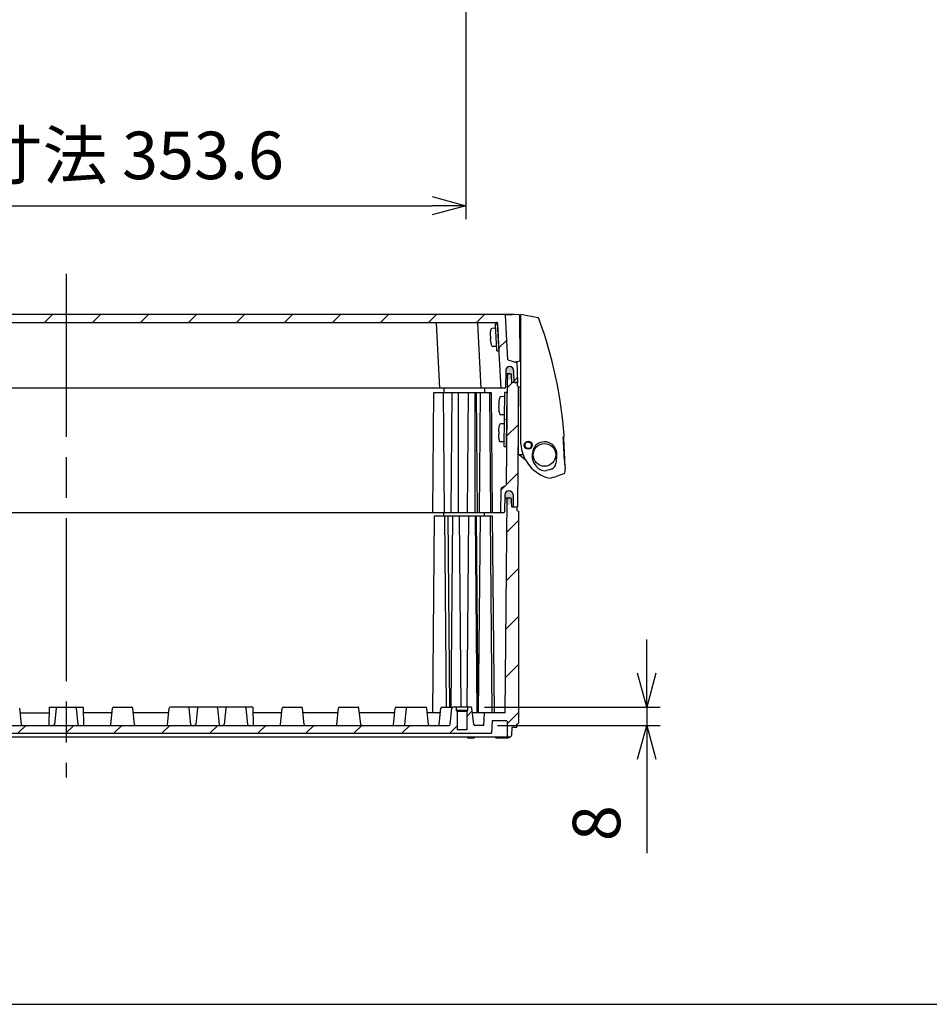
# Model space of a CAD drawing. Units: millimetres. Extents: x 0 to 4846, y 0 to 1680.
# Drawn here: x 3260 to 3662, y 0 to 435 of the extents above; entities that cross this region are included whole.
import ezdxf

# ---------------------------------------------------------------- set-up
doc = ezdxf.new("R2010")
doc.units = ezdxf.units.MM
doc.header["$LTSCALE"] = 6
doc.linetypes.add('AM_ISO08W050', pattern=[18, 12, -1.5, 3, -1.5])
for name, color, linetype, lineweight in [('AM_5', 3, 'Continuous', 25), ('AM_7', 4, 'AM_ISO08W050', 25), ('AM_8', 1, 'Continuous', 25), ('ｴｸｽﾃﾝｼｮﾝﾌﾚｰﾑ', 3, 'Continuous', 25), ('ｶﾞｽｹｯﾄ', 5, 'Continuous', 25), ('ﾄｯﾌﾟｶﾊﾞｰ', 7, 'Continuous', 25), ('ﾋﾞｽ', 8, 'Continuous', 25), ('ﾎﾞﾃﾞｨｰ', 2, 'Continuous', 25), ('ﾗｯﾁ', 6, 'Continuous', 25)]:
    doc.layers.add(name, color=color, linetype=linetype, lineweight=lineweight)
doc.styles.get("Standard").update_dxf_attribs({"font": 'ISOCP.SHX', "bigfont": 'EXTFONT.SHX'})
doc.dimstyles.new('AM_ISO$0', dxfattribs={"dimtxt": 3.5, "dimasz": 2.5, "dimexe": 1, "dimexo": 1, "dimgap": 1.5, "dimtad": 1, "dimdsep": 46, "dimtxsty": 'Standard', "dimblk": 'OPEN30', "dimcen": 0, "dimclrd": 3, "dimclre": 3, "dimclrt": 2, "dimadec": 0, "dimazin": 2, "dimtp": 0.1, "dimtm": 0.1, "dimtfac": 0.71, "dimtmove": 0, "dimatfit": 3, "dimldrblk": 'OPEN30', "dimfxl": 1, "dimlwd": -1, "dimlwe": -1, "dimarcsym": 0})
pattern_1 = [(45, (0, 0), (-10.60660171779821, 10.60660171779821), [])]

# ---------------------------------------------------------------- blocks, each defined once
blk = doc.blocks.new('TK-A3')
blk.add_lwpolyline([(0, 0), (403, 0), (403, 280), (0, 280.0000000000001)], close=True)
blk = doc.blocks.new('_Open30')
at = {"color": 0, "linetype": 'ByBlock', "lineweight": -2}
for p, q in [((-1, 0.26794919), (0, 0)), ((0, 0), (-1, -0.26794919)), ((0, 0), (-1, 0))]:
    blk.add_line(p, q, dxfattribs=at)
blk = doc.blocks.new('*D39')
at = {"layer": 'AM_5', "color": 3, "transparency": 16777216}
for p, q in [((3103.779383880923, 492.3878612034109), (3103.779383880923, 346.8344587846332)), ((3457.379383880929, 492.3878460301877), (3457.379383880929, 346.8344587846332)), ((3118.779383880923, 352.8344587846332), (3442.379383880929, 352.8344587846332))]:
    blk.add_line(p, q, dxfattribs=at)
at = {"layer": 'Defpoints', "color": 0, "transparency": 16777216}
for p in [(3103.779383880923, 498.3878612034109), (3457.379383880929, 498.3878460301877), (3457.379383880929, 352.8344587846332)]:
    blk.add_point(p, dxfattribs=at)
at = {"layer": 'AM_5', "color": 3, "transparency": 16777216, "xscale": 15, "yscale": 15, "zscale": 15, "rotation": 180}
blk.add_blockref('_Open30', (3103.779383880923, 352.8344587846332), dxfattribs=at)
at = {"layer": 'AM_5', "color": 3, "transparency": 16777216, "xscale": 15, "yscale": 15, "zscale": 15}
blk.add_blockref('_Open30', (3457.379383880929, 352.8344587846332), dxfattribs=at)
at = {"layer": 'AM_5', "color": 2, "transparency": 16777216, "insert": (3280.579383880926, 372.3344587846332), "char_height": 21, "attachment_point": 5}
blk.add_mtext('有効寸法 353.6', dxfattribs=at)
blk = doc.blocks.new('*D47')
at = {"layer": 'AM_5', "color": 3, "transparency": 16777216}
for p, q in [((3537.291133883606, 146.2415209694716), (3537.291133883606, 161.2415209694716)), ((3465.624906155822, 131.2415209694716), (3543.291133883606, 131.2415209694716)), ((3537.291133883606, 131.2415209694716), (3537.291133883606, 123.241520969472)), ((3471.291133883606, 123.241520969472), (3543.291133883606, 123.241520969472)), ((3537.291133883606, 108.241520969472), (3537.291133883606, 66.84152096947203))]:
    blk.add_line(p, q, dxfattribs=at)
at = {"layer": 'Defpoints', "color": 0, "transparency": 16777216}
for p in [(3459.624906155822, 131.2415209694716), (3465.291133883606, 123.241520969472), (3537.291133883606, 123.241520969472)]:
    blk.add_point(p, dxfattribs=at)
at = {"layer": 'AM_5', "color": 3, "transparency": 16777216, "xscale": 15, "yscale": 15, "zscale": 15}
for p, rotation in [((3537.291133883606, 131.2415209694716), 270), ((3537.291133883606, 123.241520969472), 90)]:
    blk.add_blockref('_Open30', p, dxfattribs=dict(at, rotation=rotation))
at = {"layer": 'AM_5', "color": 2, "transparency": 16777216, "insert": (3517.791133883606, 80.0415209694726), "char_height": 21, "attachment_point": 5, "rotation": 90}
blk.add_mtext('8', dxfattribs=at)

msp = doc.modelspace()

# ---------------------------------------------------------------- hatches: boundary and pattern name
at = {"layer": 'AM_8'}
h = msp.add_hatch(dxfattribs=at)
h.set_pattern_fill('_U', color=256, scale=15, angle=45, style=0, pattern_type=0)
h.set_pattern_definition(pattern_1)
edge = h.paths.add_edge_path()
edge.add_line((3086.363997742192, 304.457221756363), (3085.330741646943, 284.74152096949))
edge.add_line((3085.330741646943, 284.74152096949), (3081.43895593789, 283.5392480755531))
edge.add_arc((3081.527504611283, 283.2526139316687), 0.3000000000001139, 107.1672665227214, 178.9999999999922)
edge.add_line((3081.227550302736, 283.2578496535999), (3081.078897232604, 274.74152096949))
edge.add_line((3081.078897232604, 274.74152096949), (3082.307412569564, 274.74152096949))
edge.add_line((3082.307412569564, 274.74152096949), (3082.380463930903, 274.74152096949))
edge.add_arc((3082.380463930903, 275.04152096949), 0.3000000000000682, 270, 359.6999999999812)
edge.add_line((3082.680459818578, 275.0399501803405), (3082.706434396996, 280.0006839061946))
edge.add_arc((3084.45641040843, 279.991520969488), 1.750000000001239, 89.99999999997021, 179.6999999999487, ccw=False)
edge.add_line((3084.456410408431, 281.7415209694891), (3084.488293967764, 281.74152096949))
edge.add_arc((3084.488293967764, 279.99152096949), 1.750000000000057, 0.30000000000677574, 89.99999999998522, ccw=False)
edge.add_line((3086.238269979197, 280.0006839061951), (3086.277334646631, 272.5399501803406))
edge.add_arc((3086.577330534305, 272.5415209694896), 0.2999999999997282, 180.2999999999216, 269.9999999999131)
edge.add_line((3086.577330534304, 272.24152096949), (3088.278897232605, 272.24152096949))
edge.add_line((3088.278897232605, 272.24152096949), (3089.7838233414, 300.9572217563627))
edge.add_arc((3090.083412201827, 300.9415209694895), 0.3000000000005093, 89.9999999999132, 176.9999999999451, ccw=False)
edge.add_line((3090.083412201827, 301.2415209694901), (3462.275355565246, 301.2415209694901))
edge.add_line((3462.275355565246, 301.2415209694901), (3471.075355565245, 301.24152096949))
edge.add_arc((3471.075355565245, 300.94152096949), 0.3000000000000114, 3.000000000015973, 90, ccw=False)
edge.add_line((3471.374944425671, 300.957221756363), (3472.879870534467, 272.24152096949))
edge.add_line((3472.879870534467, 272.24152096949), (3474.581437232768, 272.24152096949))
edge.add_arc((3474.581437232768, 272.5415209694901), 0.3000000000000682, 270, 359.6999999999704)
edge.add_line((3474.881433120443, 272.5399501803405), (3474.920497787875, 280.0006839061946))
edge.add_arc((3476.670473799308, 279.9915209694896), 1.750000000000322, 90, 179.7000000000006, ccw=False)
edge.add_line((3476.670473799308, 281.7415209694898), (3476.702357358642, 281.74152096949))
edge.add_arc((3476.702357358641, 279.9915209694896), 1.750000000000398, 0.2999999999955776, 89.99999999997021, ccw=False)
edge.add_line((3478.452333370074, 280.0006839061945), (3478.478307948495, 275.0399501803406))
edge.add_arc((3478.778303836169, 275.0415209694899), 0.2999999999997294, 180.299999999965, 270)
edge.add_line((3478.778303836169, 274.74152096949), (3478.851355197508, 274.74152096949))
edge.add_line((3478.851355197508, 274.74152096949), (3480.079383880679, 274.7415209678593))
edge.add_line((3480.079383880679, 274.7415209678593), (3480.079870534468, 274.74152096949))
edge.add_line((3480.079870534468, 274.74152096949), (3479.931217464336, 283.2578496536))
edge.add_arc((3479.631263155789, 283.2526139316687), 0.3000000000001421, 1.000000000018674, 72.8327334771828)
edge.add_line((3479.719811829183, 283.5392480755529), (3475.828026120129, 284.74152096949))
edge.add_line((3475.828026120129, 284.74152096949), (3474.794770024881, 304.457221756363))
edge.add_arc((3474.495181164454, 304.4415209694895), 0.3000000000005212, 3.000000000098224, 90.00000000008686)
edge.add_line((3474.495181164454, 304.7415209694901), (3086.663586602619, 304.7415209694901))
edge.add_arc((3086.663586602619, 304.44152096949), 0.3000000000000682, 90, 176.9999999999839)
h = msp.add_hatch(dxfattribs=at)
h.set_pattern_fill('_U', color=256, scale=15, angle=45, style=0, pattern_type=0)
h.set_pattern_definition(pattern_1)
edge = h.paths.add_edge_path()
edge.add_line((3480.079383880667, 273.2415209678593), (3480.079383880679, 274.7415209678593))
edge.add_line((3480.079383880679, 274.7415209678593), (3477.585243880753, 274.7415209678797))
edge.add_line((3477.585243880753, 274.7415209678797), (3477.557317903849, 277.94152096788))
edge.add_line((3477.557317903849, 277.94152096788), (3477.157317903856, 278.7415209678832))
edge.add_line((3477.157317903856, 278.7415209678832), (3475.985243880785, 278.7415209678928))
edge.add_line((3475.985243880785, 278.7415209678928), (3475.585243880779, 277.9415209678961))
edge.add_line((3475.585243880779, 277.9415209678961), (3475.162675930691, 229.5200300248788))
edge.add_arc((3474.862687353772, 229.5226479855307), 0.299999999999846, 299.99999999952985, 359.49999999955116, ccw=False)
edge.add_line((3475.01268735377, 229.2628403643942), (3473.288532967369, 228.2673993652999))
edge.add_arc((3473.788532967363, 227.4013739615118), 1.000000000000228, 119.9999999996013, 179.4999999995559)
edge.add_line((3472.788571044299, 227.4101004970179), (3472.70070388183, 217.3415209694901))
edge.add_line((3472.70070388183, 217.3415209694901), (3474.266004750474, 217.3415209694901))
edge.add_arc((3474.265979584845, 217.5415209679068), 0.2000000000000294, 270.0072094214876, 359.4999999995217)
edge.add_line((3474.465971969458, 217.5397756608055), (3474.531575788594, 225.0572287318015))
edge.add_arc((3476.331507250109, 225.0415209678897), 1.799999999999991, 89.99999999953678, 179.4999999995306, ccw=False)
edge.add_line((3476.331507250124, 226.8415209678897), (3476.367920886656, 226.8415209678896))
edge.add_arc((3476.367920886642, 225.0415209678895), 1.800000000000068, 0.49999999954030727, 89.99999999953678, ccw=False)
edge.add_line((3478.167852348157, 225.0572287317721), (3478.212511684491, 219.9397756607748))
edge.add_arc((3478.412504069103, 219.9415209678728), 0.1999999999995653, 180.4999999995024, 269.9999999994789)
edge.add_line((3478.412504069101, 219.741520967873), (3480.115114513761, 219.741520967859))
edge.add_line((3480.115114513761, 219.741520967859), (3480.579383880664, 272.9415209678552))
edge.add_line((3480.579383880664, 272.9415209678552), (3480.079383880667, 273.2415209678593))
h = msp.add_hatch(dxfattribs=at)
h.set_pattern_fill('_U', color=256, scale=15, angle=45, style=0, pattern_type=0)
h.set_pattern_definition(pattern_1)
edge = h.paths.add_edge_path()
edge.add_arc((3478.412504069014, 219.9415209678727), 0.1999999999997613, 269.99271426571784, 270.0000000251432, ccw=False)
edge.add_line((3478.412478637003, 219.74152096949), (3477.58524388362, 219.7415209694898))
edge.add_line((3477.58524388362, 219.7415209694898), (3477.5568815633, 222.9915209694902))
edge.add_line((3477.5568815633, 222.9915209694902), (3477.185243883619, 223.7415209694902))
edge.add_line((3477.185243883619, 223.7415209694902), (3475.958634916713, 223.741520969472))
edge.add_line((3475.958634916713, 223.741520969472), (3475.58524388362, 222.9879825363907))
edge.add_line((3475.58524388362, 222.9879825363907), (3474.762767473778, 128.741520969472))
edge.add_line((3474.762767473778, 128.741520969472), (3465.579383883607, 128.741520969472))
edge.add_line((3465.579383883607, 128.741520969472), (3465.291133883606, 123.241520969472))
edge.add_line((3465.291133883606, 123.241520969472), (3461.279381934544, 123.241520969472))
edge.add_arc((3461.279381934544, 123.7415209694721), 0.5000000000000568, 186.0258218002041, 270, ccw=False)
edge.add_line((3460.782144591563, 123.6890326398609), (3460.022696030207, 130.8835116331604))
edge.add_arc((3459.624906155822, 130.8415209694717), 0.3999999999999895, 6.025821800172282, 89.99999999993486)
edge.add_line((3459.624906155822, 131.2415209694715), (3458.079383883594, 131.2415209694717))
edge.add_line((3458.079383883594, 131.2415209694717), (3458.079383883594, 129.741520969472))
edge.add_line((3458.079383883594, 129.741520969472), (3457.679383883594, 129.341520969472))
edge.add_line((3457.679383883594, 129.341520969472), (3457.679383883594, 121.241520969472))
edge.add_line((3457.679383883594, 121.241520969472), (3453.479383883594, 121.241520969472))
edge.add_line((3453.479383883594, 121.241520969472), (3453.479383883594, 129.341520969472))
edge.add_line((3453.479383883594, 129.341520969472), (3453.079383883594, 129.741520969472))
edge.add_line((3453.079383883594, 129.741520969472), (3453.079383883594, 131.241520969472))
edge.add_line((3453.079383883594, 131.241520969472), (3451.53386161139, 131.241520969472))
edge.add_arc((3451.53386161139, 130.8415209694722), 0.3999999999998352, 90, 173.974178199771)
edge.add_line((3451.136071737005, 130.8835116331613), (3450.376623175649, 123.6890326398614))
edge.add_arc((3449.879385832669, 123.7415209694716), 0.4999999999995827, 270.0000000000521, 353.974178199894, ccw=False)
edge.add_line((3449.879385832669, 123.241520969472), (3111.279381934403, 123.241520969472))
edge.add_arc((3111.279381934403, 123.7415209694721), 0.5000000000000284, 186.0258218001491, 270, ccw=False)
edge.add_line((3110.782144591422, 123.6890326398614), (3110.022696030067, 130.8835116331613))
edge.add_arc((3109.624906155683, 130.8415209694722), 0.4000000000000372, 6.025821800237059, 90.00000000006513)
edge.add_line((3109.624906155682, 131.2415209694724), (3108.079383883478, 131.241520969472))
edge.add_line((3108.079383883478, 131.241520969472), (3108.079383883478, 129.741520969472))
edge.add_line((3108.079383883478, 129.741520969472), (3107.679383883478, 129.341520969472))
edge.add_line((3107.679383883478, 129.341520969472), (3107.679383883478, 121.241520969472))
edge.add_line((3107.679383883478, 121.241520969472), (3103.479383883478, 121.241520969472))
edge.add_line((3103.479383883478, 121.241520969472), (3103.479383883478, 129.341520969472))
edge.add_line((3103.479383883478, 129.341520969472), (3103.079383883478, 129.741520969472))
edge.add_line((3103.079383883478, 129.741520969472), (3103.079383883478, 131.2415209694717))
edge.add_line((3103.079383883478, 131.2415209694717), (3101.53386161125, 131.2415209694716))
edge.add_arc((3101.53386161125, 130.8415209694715), 0.4000000000000625, 90.00000000006513, 173.9741781998103)
edge.add_line((3101.136071736865, 130.8835116331604), (3100.376623175509, 123.6890326398611))
edge.add_arc((3099.879385832528, 123.7415209694721), 0.500000000000108, 270, 353.97417819982013, ccw=False)
edge.add_line((3099.879385832528, 123.241520969472), (3095.867633883466, 123.241520969472))
edge.add_line((3095.867633883466, 123.241520969472), (3095.579383883466, 128.741520969472))
edge.add_line((3095.579383883466, 128.741520969472), (3086.396000293294, 128.741520969472))
edge.add_line((3086.396000293294, 128.741520969472), (3085.573523883453, 222.9879825363907))
edge.add_line((3085.573523883453, 222.9879825363907), (3085.20013285035, 223.7415209694902))
edge.add_line((3085.20013285035, 223.7415209694902), (3083.973523883444, 223.741520969472))
edge.add_line((3083.973523883444, 223.741520969472), (3083.601886203772, 222.9915209694902))
edge.add_line((3083.601886203772, 222.9915209694902), (3083.573523883452, 219.7415209694902))
edge.add_line((3083.573523883452, 219.7415209694902), (3081.279383883452, 219.7415209694902))
edge.add_line((3081.279383883452, 219.7415209694902), (3081.279383883452, 218.2415209694902))
edge.add_line((3081.279383883452, 218.2415209694902), (3080.579383883452, 217.8085009694903))
edge.add_line((3080.579383883452, 217.8085009694903), (3080.579383883444, 124.1745309694843))
edge.add_line((3080.579383883444, 124.1745309694843), (3081.329383883466, 123.741520969472))
edge.add_line((3081.329383883466, 123.741520969472), (3081.329383883466, 122.241520969472))
edge.add_line((3081.329383883466, 122.241520969472), (3083.579388807813, 122.241520969472))
edge.add_line((3083.579388807813, 122.241520969472), (3083.637263883466, 118.9257609694721))
edge.add_line((3083.637263883466, 118.9257609694721), (3083.979383883466, 118.241520969472))
edge.add_line((3083.979383883466, 118.241520969472), (3085.179383883466, 118.2415209694725))
edge.add_line((3085.179383883466, 118.2415209694725), (3085.521513883466, 118.9257609694721))
edge.add_line((3085.521513883466, 118.9257609694721), (3085.62660397745, 124.9467563541684))
edge.add_arc((3085.926558291883, 124.9415209694718), 0.3000000000001284, 90, 179.0000644168687, ccw=False)
edge.add_line((3085.926558291883, 125.2415209694719), (3092.279383883466, 125.241520969472))
edge.add_line((3092.279383883466, 125.241520969472), (3092.567633883466, 119.741520969472))
edge.add_line((3092.567633883466, 119.741520969472), (3468.591133883606, 119.741520969472))
edge.add_line((3468.591133883606, 119.741520969472), (3468.879383883606, 125.241520969472))
edge.add_line((3468.879383883606, 125.241520969472), (3475.232209475189, 125.2415209694718))
edge.add_arc((3475.232209475189, 124.9415209694718), 0.3000000000000398, 0.9999355831366756, 90, ccw=False)
edge.add_line((3475.532163789623, 124.9467563541684), (3475.637253883606, 118.9257609694732))
edge.add_line((3475.637253883606, 118.9257609694732), (3475.979383883606, 118.241520969472))
edge.add_line((3475.979383883606, 118.241520969472), (3477.179383883606, 118.241520969472))
edge.add_line((3477.179383883606, 118.241520969472), (3477.521503883606, 118.9257609694719))
edge.add_line((3477.521503883606, 118.9257609694719), (3477.579378959259, 122.241520969472))
edge.add_line((3477.579378959259, 122.241520969472), (3479.829383883607, 122.241520969472))
edge.add_line((3479.829383883607, 122.241520969472), (3479.829383883607, 123.741520969472))
edge.add_line((3479.829383883607, 123.741520969472), (3480.579383883607, 124.1745309694718))
edge.add_line((3480.579383883607, 124.1745309694718), (3480.57938388362, 217.8085009694903))
edge.add_line((3480.57938388362, 217.8085009694903), (3479.87938388362, 218.2415209694902))
edge.add_line((3479.87938388362, 218.2415209694902), (3479.87938388362, 219.7415209678609))
edge.add_line((3479.87938388362, 219.7415209678609), (3478.412504069101, 219.741520967873))
at = {"layer": 'ｶﾞｽｹｯﾄ'}
h = msp.add_hatch(color=256, dxfattribs=at)
edge = h.paths.add_edge_path()
edge.add_line((3476.715543399654, 275.7415209678858), (3476.65728775244, 275.7415209678853))
edge.add_arc((3476.657287752454, 277.4915209678855), 1.750000000000284, 180.2999999995268, 269.9999999995311, ccw=False)
edge.add_line((3474.907311741021, 277.4823580311951), (3474.920497784981, 280.0006839046041))
edge.add_arc((3476.670473796414, 279.9915209678843), 1.750000000001233, 89.99999999953121, 179.699999999517, ccw=False)
edge.add_line((3476.670473796428, 281.741520967885), (3476.702357355762, 281.7415209678849))
edge.add_arc((3476.702357355748, 279.9915209678838), 1.750000000001137, 0.29999999955458634, 89.99999999953121, ccw=False)
edge.add_line((3478.452333367183, 280.0006839045752), (3478.465519411102, 277.4823580312074))
edge.add_arc((3476.715543399669, 277.4915209678858), 1.750000000000108, 269.9999999995311, 359.70000000086424, ccw=False)
h = msp.add_hatch(color=256, dxfattribs=at)
edge = h.paths.add_edge_path()
edge.add_line((3476.331507250123, 226.8415209678879), (3476.367920886655, 226.8415209678878))
edge.add_arc((3476.367920886642, 225.0415209678879), 1.799999999999969, 360.49999999953144, 449.9999999995311, ccw=False)
edge.add_line((3478.167852348157, 225.0572287317703), (3478.190816363548, 222.4258132039725))
edge.add_arc((3476.390884902033, 222.441520967888), 1.800000000000009, 269.9999999995311, 359.4999999994123, ccw=False)
edge.add_line((3476.390884902019, 220.6415209678878), (3476.30854323466, 220.6415209678885))
edge.add_arc((3476.308543234675, 222.4415209678885), 1.800000000000097, 180.4999999996431, 269.9999999995275, ccw=False)
edge.add_line((3474.508611773159, 222.4258132040027), (3474.531575788595, 225.0572287317998))
edge.add_arc((3476.331507250109, 225.0415209678882), 1.799999999999633, 89.99999999953832, 179.4999999995388, ccw=False)

# ---------------------------------------------------------------- linework, layer by layer
at = {"layer": 'AM_7'}
for p, q in [((3280.579383883536, 322.74152096949), (3280.579383883536, 100.2415209694723)), ((3280.579383882099, 322.74152096949), (3280.579383883662, 100.2415209694723))]:
    msp.add_line(p, q, dxfattribs=at)
at = {"layer": 'ｴｸｽﾃﾝｼｮﾝﾌﾚｰﾑ'}
for p, q in [((3474.913904763, 278.7415209679015), (3477.157317903856, 278.7415209678832)), ((3475.985243880785, 278.7415209678928), (3475.585243880779, 277.9415209678961)), ((3477.557317903849, 277.94152096788), (3477.157317903856, 278.7415209678832)), ((3475.585243880779, 277.9415209678961), (3475.162675930691, 229.5200300248788)), ((3477.585243880753, 274.7415209678797), (3477.557317903849, 277.94152096788)), ((3480.079383880679, 274.7415209678593), (3477.585243880753, 274.7415209678797)), ((3480.079383880667, 273.2415209678593), (3480.079383880679, 274.7415209678593)), ((3442.705752486811, 217.3415209681648), (3443.167403880643, 270.241530968161)), ((3443.167403880643, 270.241530968161), (3468.530464297426, 270.2415309679537)), ((3447.322423880643, 270.2415309681271), (3447.784075273611, 217.3415209681232)), ((3447.535500732096, 272.24152096949), (3447.518047083755, 270.2415309681255)), ((3451.117673880643, 270.2415309680961), (3450.65602248681, 217.3415209680998)), ((3453.946113880643, 270.2415309680729), (3453.94611388021, 217.3415209680728)), ((3458.389453880643, 270.2415309680366), (3457.92780248681, 217.3415209680403)), ((3461.217873880642, 270.2415309680135), (3461.21787388021, 217.3415209680134)), ((3461.850693880642, 270.2415309680083), (3462.312345273609, 217.3415209680045)), ((3463.597403880643, 270.241530967994), (3463.13575248681, 217.3415209679977)), ((3465.535500732096, 272.24152096949), (3465.518047083753, 270.2415309679783)), ((3467.752423880643, 270.24153096796), (3468.21407527361, 217.3415209679562)), ((3468.530464297426, 270.2415309679537), (3468.992115690393, 217.3415209679499)), ((3480.079383880667, 273.2415209678593), (3480.579383880664, 272.9415209678552)), ((3480.579383880664, 272.9415209678552), (3480.115114513761, 219.741520967859)), ((3472.78857104429, 227.4101004970179), (3472.700703881816, 217.3415209679194)), ((3473.288532967369, 228.2673993652999), (3475.01268735377, 229.2628403643942)), ((3476.367920886656, 226.8415209678896), (3476.331507250123, 226.8415209678899)), ((3474.531575788594, 225.0572287318015), (3474.465971969459, 217.5397756608054)), ((3478.167852348157, 225.0572287317718), (3478.212511684491, 219.9397756607748)), ((3477.585243880233, 219.7415209678797), (3480.115114513761, 219.741520967859)), ((3086.892788178892, 217.34152096949), (3474.266004750474, 217.3415209694901))]:
    msp.add_line(p, q, dxfattribs=at)
for centre, radius, start, end in [((3473.788532967363, 227.4013739615111), 1, 119.999999999522, 179.4999999995139), ((3476.331507250109, 225.0415209678897), 1.8, 89.99999999953101, 179.4999999995269), ((3474.862687353772, 229.5226479855308), 0.3, 299.9999999995215, 359.499999999531), ((3476.367920886642, 225.0415209678896), 1.8, 0.4999999995363571, 89.99999999953101), ((3474.265979584845, 217.5415209679068), 0.2, 269.999999999531, 359.4999999995269), ((3478.412504069103, 219.941520967873), 0.2, 180.4999999995364, 269.999999999531)]:
    msp.add_arc(centre, radius, start, end, dxfattribs=at)
at = {"layer": 'ﾄｯﾌﾟｶﾊﾞｰ'}
for p, q in [((3478.573521323399, 304.74152096949), (3082.585247232604, 304.74152096949)), ((3090.083412201827, 301.24152096949), (3471.075355565245, 301.24152096949)), ((3445.77991053447, 272.24152096949), (3444.274984425675, 300.9572217563627)), ((3464.079870534468, 272.24152096949), (3462.574944425673, 300.9572217563627)), ((3472.879870534467, 272.24152096949), (3471.374944425672, 300.9572217563627)), ((3475.828026120129, 284.74152096949), (3474.794770024881, 304.457221756363)), ((3475.828026120129, 284.74152096949), (3479.719811829182, 283.5392480755531)), ((3479.918129031859, 284.0076854480272), (3480.079870534468, 274.74152096949)), ((3474.920497787875, 280.0006839061946), (3474.881433120442, 272.5399501803406)), ((3476.702357358642, 281.74152096949), (3476.670473799308, 281.74152096949)), ((3478.452333370077, 280.0006839061946), (3478.478307948495, 275.0399501803406)), ((3478.851355197508, 274.74152096949), (3480.079870534468, 274.74152096949)), ((3474.581437232768, 272.24152096949), (3086.577330534304, 272.24152096949))]:
    msp.add_line(p, q, dxfattribs=at)
for centre, radius, start, end in [((3474.495181164454, 304.4415209694901), 0.3, 3.0000000000056, 90), ((3478.573521323399, 303.7415209694889), 1, 64.62418300491976, 89.99999999994789), ((3443.975395565247, 300.9415209694901), 0.3, 3.0000000000056, 90), ((3462.275355565246, 300.9415209694901), 0.3, 3.0000000000056, 90), ((3471.075355565245, 300.9415209694901), 0.3, 3.0000000000056, 90), ((3479.631263155789, 283.2526139316687), 0.3, 1.000000000001775, 72.83273347719839), ((3476.670473799308, 279.9915209694898), 1.75, 90, 179.6999999999875), ((3476.702357358642, 279.9915209694891), 1.75, 0.3000000000124856, 90), ((3478.778303836169, 275.04152096949), 0.3, 180.3000000000125, 270), ((3474.581437232768, 272.54152096949), 0.3, 270, 359.6999999999875)]:
    msp.add_arc(centre, radius, start, end, dxfattribs=at)
at = {"layer": 'ﾋﾞｽ'}
for p, q in [((3470.388050228388, 300.6809622217745), (3471.386679763143, 300.7332981780174)), ((3471.016081703303, 288.6974078047195), (3470.388050228388, 300.6809622217745)), ((3472.014711238058, 288.7497437609624), (3471.386679763143, 300.7332981780174)), ((3468.070618826649, 296.6437035337514), (3468.058344582622, 296.6535153731041)), ((3470.193133280448, 298.6680023653924), (3468.846273093351, 298.5974164139819)), ((3468.000759914685, 295.1484389695407), (3468.148576332967, 295.1561856997644)), ((3468.211379480459, 293.9578302580588), (3468.063563062176, 293.950083527835)), ((3468.289336986787, 292.4703124240723), (3468.278155598842, 292.4592713271364)), ((3470.611820930391, 290.6789660873558), (3469.264960743294, 290.6083801359453)), ((3471.016081703303, 288.6974078047195), (3472.014711238058, 288.7497437609624)), ((3474.415110029403, 258.4504759666116), (3474.519828455481, 270.4500190433808)), ((3474.519828455481, 270.4500190433808), (3475.519790378546, 270.4412925078743)), ((3475.415071952467, 258.4417494311051), (3475.519790378546, 270.4412925078743)), ((3471.960250783789, 266.5617664592032), (3471.948598432165, 266.5723093221695)), ((3474.202386807549, 268.4527131579046), (3472.853729616952, 268.464482710913)), ((3471.936780249727, 263.8723096462443), (3471.788766612295, 263.8736013416906)), ((3471.799238454903, 265.0735556493676), (3471.947252092335, 265.0722639539213)), ((3471.923781558283, 262.3828071409623), (3471.911946983038, 262.3724692453018)), ((3474.132574523497, 260.4530177733918), (3472.7839173329, 260.4647873264001)), ((3474.310387615816, 246.4504759666116), (3474.415106041894, 258.4500190433808)), ((3474.415106041894, 258.4500190433808), (3475.415067964958, 258.4412925078743)), ((3474.415110029403, 258.4504759666116), (3475.415071952467, 258.4417494311051)), ((3475.31034953888, 246.4417494311051), (3475.415067964958, 258.4412925078743)), ((3471.694516041316, 253.0735556493676), (3471.842529678748, 253.0722639539213)), ((3471.855528370202, 254.5617664592032), (3471.843876018577, 254.5723093221696)), ((3474.097664393962, 256.4527131579046), (3472.749007203365, 256.464482710913)), ((3471.83205783614, 251.8723096462443), (3471.684044198708, 251.8736013416906)), ((3471.819059144696, 250.3828071409623), (3471.80722456945, 250.3724692453018)), ((3474.027852109909, 248.4530177733918), (3472.679194919313, 248.4647873264002)), ((3474.310387615816, 246.4504759666116), (3475.31034953888, 246.4417494311051))]:
    msp.add_line(p, q, dxfattribs=at)
for centre, radius, start, end in [((3481.620415545827, 295.2613914681694), 13.62012400009047, 174.1749982180859, 180.4751627548207), ((3481.620415545826, 295.2613914681694), 13.63333333333, 167.8783347888008, 174.1392109443298), ((3468.877674669379, 297.9982386932488), 0.5999999999999999, 93.00000021828826, 167.8783370418556), ((3470.208834067321, 298.3684135049661), 0.2999999999999999, 2.999999999999068, 92.99999999999908), ((3481.620415545826, 295.2613914681694), 13.62012400008956, 185.5248372451765, 191.8250017819057), ((3481.620415545826, 295.2613914681694), 13.63333333333, 191.860789055669, 198.1216652111971), ((3469.233559171831, 291.2075578569177), 0.5999999999999999, 198.1216629581435, 272.9999997817091), ((3470.596120143519, 290.9785549477821), 0.2999999999999999, 272.9999999999991, 2.999999999999068), ((3485.40038626794, 264.3548373834583), 13.62012400009047, 170.6749982176221, 176.9751627543565), ((3485.40038626794, 264.3548373834583), 13.63333333333, 164.378334788333, 170.6392109438648), ((3472.848493697935, 267.8645055570545), 0.6, 89.50000021782276, 164.3783370413884), ((3474.199768846897, 268.1527245809854), 0.3, 359.4999999995334, 89.49999999953374), ((3485.400386267939, 264.3548373834583), 13.62012400008956, 182.0248372447103, 188.3250017814375), ((3485.40038626794, 264.3548373834583), 13.63333333333, 188.360789055202, 194.6216652107339), ((3472.78915325649, 261.0647644802187), 0.6, 194.6216629576783, 269.4999997812439), ((3474.135192484149, 260.753006350311), 0.3, 269.4999999995337, 359.4999999995334), ((3485.295663854353, 252.3548373834583), 13.62012400009047, 170.6749982176221, 176.9751627543565), ((3485.295663854352, 252.3548373834583), 13.63333333333, 164.378334788333, 170.6392109438648), ((3472.743771284348, 255.8645055570545), 0.6, 89.50000021782276, 164.3783370413884), ((3474.09504643331, 256.1527245809854), 0.3, 359.4999999995334, 89.49999999953374), ((3485.295663854352, 252.3548373834583), 13.62012400008956, 182.0248372447103, 188.3250017814375), ((3485.295663854352, 252.3548373834583), 13.63333333333, 188.360789055202, 194.6216652107339), ((3472.684430842903, 249.0647644802187), 0.6, 194.6216629576783, 269.4999997812439), ((3474.030470070561, 248.753006350311), 0.3, 269.4999999995337, 359.4999999995334)]:
    msp.add_arc(centre, radius, start, end, dxfattribs=at)
for centre, major_axis, ratio, start_param, end_param in [((3476.723149035076, 295.004736605784), (-0.5999073459463882, 11.44691406797955), 0.7473541684280857, 1.518428354994791, 1.5707963267949), ((3476.723149035076, 295.004736605784), (0.5999073459463898, -11.44691406797955), 0.7473541684280857, 4.712388980384686, 4.764756952184795), ((3480.496585741901, 264.3976322023613), (-0.1000289883062794, -11.46218673312064), 0.7473541684280858, 4.712388980384686, 4.764756952184795), ((3480.496585741901, 264.3976322023613), (0.1000289883062811, 11.46218673312064), 0.7473541684280858, 1.518428354994791, 1.5707963267949), ((3480.391863328313, 252.3976322023613), (-0.1000289883062794, -11.46218673312064), 0.7473541684280858, 4.712388980384686, 4.764756952184795), ((3480.391863328313, 252.3976322023613), (0.1000289883062811, 11.46218673312064), 0.7473541684280858, 1.518428354994791, 1.5707963267949)]:
    msp.add_ellipse(centre, major_axis=major_axis, ratio=ratio, start_param=start_param, end_param=end_param, dxfattribs=at)
at = {"layer": 'ﾎﾞﾃﾞｨｰ'}
for p, q in [((3474.762767473778, 128.741520969472), (3475.58524388362, 222.9879825363907)), ((3474.913904765905, 223.741520969472), (3477.185243883628, 223.741520969472)), ((3475.58524388362, 222.9879825363907), (3475.958634916723, 223.7415209694902)), ((3477.185243883619, 223.7415209694902), (3477.5568815633, 222.9915209694902)), ((3477.58524388362, 219.7415209694902), (3477.5568815633, 222.9915209694902)), ((3477.58524388362, 219.7415209694898), (3479.87938388362, 219.7415209694902)), ((3479.87938388362, 219.7415209694902), (3479.87938388362, 218.2415209694902)), ((3479.87938388362, 218.2415209694902), (3480.57938388362, 217.8085009694903)), ((3480.57938388362, 217.8085009694903), (3480.579383883628, 124.1745309694843)), ((3443.329383883614, 215.741520969472), (3442.570146385817, 128.741520969472)), ((3443.329383883614, 215.741520969472), (3469.017171874887, 215.741520969472)), ((3447.522004971576, 215.741520969472), (3447.535095273262, 217.2415209694718)), ((3447.803898661122, 215.741520969472), (3448.541318989442, 131.2415209694725)), ((3449.356589655834, 215.741520969472), (3450.094009984154, 131.2415209694725)), ((3451.487503883614, 215.741520969472), (3450.750083555295, 131.241520969472)), ((3454.315928883619, 215.741520969472), (3455.053349211938, 131.2415209694718)), ((3458.558568594671, 215.741520969472), (3457.821148266352, 131.2415209694716)), ((3461.38699388362, 215.741520969472), (3462.146231381416, 128.741520969472)), ((3461.917323883619, 215.741520969472), (3462.676561381415, 128.741520969472)), ((3463.579383883612, 215.741520969472), (3462.820146385816, 128.741520969472)), ((3465.522004971574, 215.741520969472), (3465.53509527326, 217.2415209694718)), ((3468.079383883612, 215.741520969472), (3468.838621381409, 128.741520969472)), ((3469.017171874887, 215.741520969472), (3469.776409372683, 128.741520969472)), ((3260.829383883466, 123.689030969472), (3260.069935145785, 130.8835116331613)), ((3273.079383883535, 131.2415209694723), (3272.939743883536, 123.2415209694723)), ((3273.079383883535, 131.2415209694723), (3288.079383883537, 131.2415209694723)), ((3276.152913103621, 130.8829400795389), (3275.403973883535, 123.6890309694722)), ((3285.005854663451, 130.8829400795389), (3285.754793883537, 123.6890309694722)), ((3288.079383883537, 131.2415209694723), (3288.219023883536, 123.2415209694723)), ((3300.329383883607, 123.689030969472), (3301.088832621288, 130.8835116331613)), ((3301.486622495672, 131.2415209694725), (3309.67214527154, 131.241520969472)), ((3310.829383883607, 123.689030969472), (3310.069935145924, 130.8835116331609)), ((3325.376620343966, 123.6890326554833), (3326.136071737018, 130.8835116331609)), ((3363.07938388362, 131.241520969472), (3326.533861611402, 131.2415209694718)), ((3335.782147423272, 123.6890326554833), (3335.022696030221, 130.8835116331609)), ((3338.652913103705, 130.8829400795387), (3337.903973883619, 123.689030969472)), ((3347.505854663534, 130.8829400795387), (3348.25479388362, 123.689030969472)), ((3351.152913103705, 130.8829400795387), (3350.403973883619, 123.689030969472)), ((3360.005854663534, 130.8829400795387), (3360.75479388362, 123.689030969472)), ((3363.07938388362, 131.241520969472), (3363.219023883619, 123.241520969472)), ((3375.329383883607, 123.689030969472), (3376.088832621288, 130.8835116331613)), ((3376.486622495673, 131.2415209694725), (3384.67214527154, 131.241520969472)), ((3385.829383883607, 123.689030969472), (3385.069935145924, 130.8835116331609)), ((3400.32938388362, 123.6890309694718), (3401.088832621301, 130.8835116331611)), ((3401.486622495686, 131.2415209694723), (3409.672145271553, 131.2415209694718)), ((3410.82938388362, 123.6890309694718), (3410.069935145937, 130.8835116331607)), ((3425.32938388362, 123.6890309694718), (3426.088832621301, 130.8835116331611)), ((3426.486622495685, 131.2415209694723), (3431.486622495681, 131.241520969472)), ((3430.329383883616, 123.6890309694718), (3431.088832621297, 130.8835116331611)), ((3431.486622495681, 131.2415209694723), (3439.672145271549, 131.2415209694718)), ((3440.829383883616, 123.6890309694718), (3440.069935145933, 130.8835116331607)), ((3445.500083555296, 123.6890309694718), (3446.259532292977, 130.8835116331611)), ((3446.657322167361, 131.2415209694723), (3451.53386161139, 131.241520969472)), ((3450.376623175649, 123.6890326398614), (3451.136071737005, 130.8835116331613)), ((3459.624906155822, 131.2415209694716), (3451.53386161139, 131.241520969472)), ((3453.079383883594, 131.241520969472), (3453.079383883594, 129.741520969472)), ((3458.079383883594, 131.241520969472), (3458.079383883594, 129.741520969472)), ((3460.782144591563, 123.6890326398611), (3460.022696030207, 130.8835116331604)), ((3260.296043489348, 128.741520969472), (3273.035746383535, 128.741520969472)), ((3300.862724277725, 128.741520969472), (3288.123021383537, 128.741520969472)), ((3325.909962549892, 128.741520969472), (3310.296043489488, 128.741520969472)), ((3375.862724277725, 128.741520969472), (3363.12302138362, 128.741520969472)), ((3400.862724277738, 128.741520969472), (3385.296043489488, 128.741520969472)), ((3425.862724277738, 128.741520969472), (3410.296043489501, 128.741520969472)), ((3446.033423949414, 128.741520969472), (3440.296043489497, 128.741520969472)), ((3458.079383883594, 129.741520969472), (3453.079383883594, 129.741520969472)), ((3453.079383883594, 129.741520969472), (3453.479383883594, 129.341520969472)), ((3457.679383883594, 129.341520969472), (3453.479383883594, 129.341520969472)), ((3453.479383883594, 129.341520969472), (3453.479383883594, 121.241520969472)), ((3458.079383883594, 129.741520969472), (3457.679383883594, 129.341520969472)), ((3457.679383883594, 129.341520969472), (3457.679383883594, 121.241520969472)), ((3474.762767473779, 128.741520969472), (3460.24880437377, 128.741520969472)), ((3465.291133883606, 123.241520969472), (3465.579383883607, 128.741520969472)), ((3111.279381934403, 123.241520969472), (3449.879385832669, 123.241520969472)), ((3465.291133883606, 123.241520969472), (3461.279381934544, 123.241520969472)), ((3468.879383883606, 125.241520969472), (3468.591133883606, 119.741520969472)), ((3475.232209475189, 125.2415209694718), (3468.879383883606, 125.241520969472)), ((3475.532163789623, 124.9467563541684), (3475.637253883606, 118.9257609694732)), ((3477.579378959259, 122.241520969472), (3477.521503883606, 118.9257609694721)), ((3479.829383883607, 122.241520969472), (3477.579378959259, 122.241520969472)), ((3479.829383883607, 123.741520969472), (3480.579383883607, 124.1745309694718)), ((3479.829383883607, 122.241520969472), (3479.829383883607, 123.741520969472)), ((3083.979383883465, 118.2415209694725), (3477.179383883606, 118.241520969472)), ((3092.567633883466, 119.741520969472), (3468.591133883606, 119.741520969472)), ((3457.679383883594, 121.241520969472), (3453.479383883594, 121.241520969472)), ((3458.01926718533, 117.741520969472), (3458.010537185331, 118.241520969472)), ((3458.01926718533, 117.741520969472), (3461.10180718533, 117.741520969472)), ((3461.10180718533, 117.741520969472), (3461.11053718533, 118.241520969472)), ((3470.894787304801, 117.7420911996978), (3476.012627065859, 117.741520969472)), ((3475.979383883606, 118.241520969472), (3475.637253883606, 118.9257609694721)), ((3477.521503883606, 118.9257609694719), (3477.179383883606, 118.241520969472))]:
    msp.add_line(p, q, dxfattribs=at)
for points in [[(3275.403973883535, 123.6890309694722, 0), (3275.375053883536, 123.5680109694722, 0), (3275.321443883536, 123.4629409694721, 0), (3275.240543883536, 123.3713609694723, 0), (3275.140123883536, 123.3006509694719, 0), (3275.027943883536, 123.2581909694723, 0), (3274.901423883536, 123.2415209694723, 0)], [(3285.754793883537, 123.6890309694722, 0), (3285.783713883537, 123.5680109694722, 0), (3285.837323883537, 123.4629409694721, 0), (3285.918223883536, 123.3713609694723, 0), (3286.018643883536, 123.3006509694719, 0), (3286.130823883536, 123.2581909694723, 0), (3286.257343883536, 123.2415209694723, 0)], [(3337.903973883619, 123.689030969472, 0), (3337.875053883619, 123.568010969472, 0), (3337.821443883619, 123.4629409694719, 0), (3337.740543883619, 123.3713609694721, 0), (3337.64012388362, 123.3006509694717, 0), (3337.52794388362, 123.258190969472, 0), (3337.40142388362, 123.241520969472, 0)], [(3348.25479388362, 123.689030969472, 0), (3348.283713883619, 123.568010969472, 0), (3348.337323883619, 123.4629409694719, 0), (3348.418223883619, 123.3713609694721, 0), (3348.518643883619, 123.3006509694717, 0), (3348.630823883619, 123.258190969472, 0), (3348.757343883619, 123.241520969472, 0)], [(3350.403973883619, 123.689030969472, 0), (3350.375053883619, 123.568010969472, 0), (3350.321443883619, 123.4629409694719, 0), (3350.240543883619, 123.3713609694721, 0), (3350.14012388362, 123.3006509694717, 0), (3350.02794388362, 123.258190969472, 0), (3349.90142388362, 123.241520969472, 0)], [(3360.75479388362, 123.689030969472, 0), (3360.783713883619, 123.568010969472, 0), (3360.837323883619, 123.4629409694719, 0), (3360.918223883619, 123.3713609694721, 0), (3361.018643883619, 123.3006509694717, 0), (3361.130823883619, 123.258190969472, 0), (3361.257343883619, 123.241520969472, 0)]]:
    msp.add_polyline3d(points, dxfattribs=at)
for centre, radius, start, end in [((3276.550762896032, 130.8415209694722), 0.4, 90, 174.05649587715), ((3284.60800487104, 130.8415209694722), 0.4, 5.943504122850037, 90), ((3301.486622495672, 130.8415209694724), 0.4, 90, 173.9741781998254), ((3309.67214527154, 130.841520969472), 0.4, 6.025821800174577, 90), ((3326.533861611402, 130.841520969472), 0.4, 90, 173.9741781997992), ((3334.624906155837, 130.841520969472), 0.4, 6.025821800200777, 90), ((3339.050762896116, 130.841520969472), 0.4, 90, 174.05649587715), ((3347.108004871123, 130.841520969472), 0.4, 5.943504122850037, 90), ((3351.550762896116, 130.841520969472), 0.4, 90, 174.05649587715), ((3359.608004871123, 130.841520969472), 0.4, 5.943504122850037, 90), ((3376.486622495673, 130.8415209694724), 0.4, 90, 173.9741781998254), ((3384.67214527154, 130.841520969472), 0.4, 6.025821800174577, 90), ((3401.486622495686, 130.8415209694722), 0.4, 90, 173.9741781998254), ((3409.672145271553, 130.8415209694717), 0.4, 6.025821800174577, 90), ((3426.486622495685, 130.8415209694722), 0.4, 90, 173.9741781997992), ((3431.486622495681, 130.8415209694722), 0.4, 90, 173.9741781997992), ((3439.672145271549, 130.8415209694717), 0.4, 6.025821800200777, 90), ((3446.657322167361, 130.8415209694722), 0.4, 90, 173.9741781997992), ((3451.53386161139, 130.8415209694724), 0.4, 90, 173.9741781997992), ((3459.624906155822, 130.8415209694715), 0.4, 6.025821800200777, 90), ((3261.326623883466, 123.7415209694716), 0.5, 186.0258200000079, 270), ((3299.832143883606, 123.7415209694716), 0.5, 270, 353.974179999992), ((3311.326613883606, 123.7415209694716), 0.5, 186.0258200000079, 270), ((3324.879382999336, 123.7415209694716), 0.5, 270, 353.974179999992), ((3336.279384767903, 123.7415209694716), 0.5, 186.0258200000079, 270), ((3374.832143883606, 123.7415209694716), 0.5, 270, 353.974179999992), ((3386.326613883606, 123.7415209694716), 0.5, 186.0258200000079, 270), ((3399.832143883619, 123.7415209694714), 0.5, 270, 353.974179999992), ((3411.326613883619, 123.7415209694714), 0.5, 186.0258200000079, 270), ((3424.83214388362, 123.7415209694714), 0.5, 270, 353.974179999992), ((3429.832143883616, 123.7415209694714), 0.5, 270, 353.974179999992), ((3441.326613883615, 123.7415209694714), 0.5, 186.0258200000079, 270), ((3445.002843555295, 123.7415209694714), 0.5, 270, 353.974179999992), ((3449.879385832669, 123.741520969472), 0.5, 270, 353.9741781998516), ((3461.279381934544, 123.741520969472), 0.5, 186.0258218002008, 270), ((3475.232209475189, 124.9415209694719), 0.3, 0.9999355831208632, 90), ((3470.894787304801, 118.4420911996976), 0.7, 196.6502600000059, 270), ((3476.012627065859, 118.4415209694714), 0.7, 270, 343.3497399999941)]:
    msp.add_arc(centre, radius, start, end, dxfattribs=at)
at = {"layer": 'ﾗｯﾁ'}
for p, q in [((3480.797012560342, 304.7146388607782), (3474.792464503804, 304.4818026792955)), ((3481.584410806936, 247.6596443323602), (3481.559487034316, 304.8179855133154)), ((3489.172086825456, 303.3471853083116), (3481.559487034316, 304.8179855133154)), ((3481.056352189699, 304.4779987104181), (3481.102925049301, 303.5954151119864)), ((3481.102925049301, 303.5954151119864), (3481.112606275146, 284.3945152198231)), ((3481.102925049301, 303.5954151119864), (3481.56063509893, 302.1850988345974)), ((3481.177901688861, 291.8010954817561), (3481.564975634737, 292.2308342743733)), ((3481.565323445304, 291.4331911819551), (3481.109077535843, 291.3931093238954)), ((3478.743641435339, 283.8408122653932), (3480.897773538937, 284.1468749952224)), ((3480.585165460996, 242.7169164627691), (3480.576724205932, 272.6367524307999)), ((3481.573533920779, 272.5674093073955), (3480.576724205932, 272.6367524307999)), ((3484.573521413176, 248.4450148501916), (3485.259815498333, 248.2635156441585)), ((3485.931785155361, 248.0346088655439), (3485.259815498333, 248.2635156441585)), ((3500.277045511371, 250.7663395977471), (3500.707223670914, 251.0780305191234)), ((3483.835833653992, 246.0035780103123), (3484.50779136113, 245.7746488325462)), ((3485.194089606824, 245.5931743783177), (3484.50779136113, 245.7746488325462)), ((3482.6497854278, 242.7176597362724), (3480.585165460996, 242.7169164627691)), ((3481.085165428594, 242.7170964652556), (3483.609575358889, 240.63609135744)), ((3486.720886481689, 241.1976288718953), (3486.720886481689, 243.3910075053733)), ((3495.241862126126, 236.4439768598446), (3492.89871345202, 235.833244369405))]:
    msp.add_line(p, q, dxfattribs=at)
msp.add_lwpolyline([(3500.564363987295, 250.9362037276161), (3500.564868920966, 250.9556558539554), (3500.572928386669, 250.9811555538555)], dxfattribs=at)
for centre, radius in [((3484.898286044493, 247.026543252619), 1.777199076340454), ((3484.882386159386, 247.0254620187417), 1.581069856092038), ((3492.085164715775, 242.7210565199572), 5)]:
    msp.add_circle(centre, radius, dxfattribs=at)
for centre, radius, start, end in [((3480.806699439646, 304.4648266025339), 0.25, 3.020626765923774, 92.22062676069552), ((3489.039638583937, 302.8120169151545), 0.5513145596232206, 23.18070961289465, 76.09925179896905), ((3311.249290481869, 237.3774926024963), 189.9999993099, 4.161756016930733, 20.21442217010634), ((3481.377238339551, 291.621549149807), 0.2682759505, 137.9900318968983, 180.0291917774069), ((3480.862606306925, 284.3943891680839), 0.25, 278.0865560648047, 0.02888892380884509), ((3484.883808927296, 247.019098867983), 1.5, 108.8136459760619, 217.5623202630422), ((3484.496819551014, 248.1549858441514), 0.3, 75.1865402632398, 108.8136459754015), ((3485.83504877528, 247.7506333863686), 0.3, 37.56146045557971, 71.18856616793686), ((3492.113185172668, 243.1346228860594), 5.398390338401617, 7.449709865358929, 177.2778395792162), ((3506.453131179238, 250.1300025629272), 6.208780798088661, 174.1174345527165, 186.8870148349092), ((5292.518374869758, 341.0569917138863), 1794.57216603572, 182.9280944373836, 183.1593026651169), ((3311.24929027293, 237.3774921558212), 189.7999995609, 0.2758050243848901, 4.096518757397158), ((3500.648550143127, 251.1590083996654), 0.1, 305.9256742639147, 4.161756016982706), ((3498.322204554147, 248.6819933540038), 16.76895932297098, 183.4937194643758, 256.4038971747902), ((3483.932580057178, 246.2875500749152), 0.3, 217.5623202637152, 251.186543862664), ((3485.270781257922, 245.8832060846122), 0.3, 255.1885574688122, 288.8127861700655), ((3484.883808927296, 247.019098867983), 1.5, 288.8127861707259, 37.56146045489314), ((3491.556615265698, 243.0862016106367), 5.956590843874202, 352.2258352334958, 7.217413286217168), ((3490.416476187515, 241.2233359493176), 3.695679115891622, 180.3985516252486, 211.3062917985314), ((3495.73154464958, 244.4953377693665), 9.937115099319412, 211.5013263096737, 235.8848047340723), ((12036.58815052377, -572.8611401686588), 8577.947990231785, 174.5470930442858, 174.5691401667816), ((3588.564164443183, 248.3970948237808), 88.11195030486041, 184.0630470523619, 187.6173155812251), ((3492.073140002176, 239.4818429874323), 3.74083458556478, 239.2099139359545, 282.7496993086626), ((3494.212936613875, 239.1975206633316), 2.939505262366632, 290.4893682365709, 356.0413403782104), ((3500.240904836725, 235.3940370417305), 1, 291.5314131576018, 359.3234941690563), ((3471.269181368159, 235.7361294414701), 29.97374307798388, 359.3234941690563, 1.904411418349035), ((3478.00137798267, 291.7617167972159), 61.59630249205969, 285.4208139570857, 291.5314131576018)]:
    msp.add_arc(centre, radius, start, end, dxfattribs=at)

# ---------------------------------------------------------------- block references
at = {"lineweight": 0, "xscale": 6, "yscale": 6, "zscale": 6}
msp.add_blockref('TK-A3', (2428, 0), dxfattribs=at)

# ---------------------------------------------------------------- dimensions: what is measured, and where the dimension line sits
at = {"layer": 'AM_5'}
dim = msp.add_linear_dim(base=(3457.379383880929, 352.8344587846332), p1=(3103.779383880923, 498.3878612034109), p2=(3457.379383880929, 498.3878460301877), angle=1.131887686614709e-13, text='有効寸法 <>', dimstyle='AM_ISO$0', override={"dimscale": 6, "dimpost": ''}, dxfattribs=at)
dim.commit()
dim.dimension.update_dxf_attribs({"geometry": '*D39', "text_midpoint": (3280.579383880926, 372.3344587846332)})
dim = msp.add_linear_dim(base=(3537.291133883606, 123.241520969472), p1=(3459.624906155822, 131.2415209694716), p2=(3465.291133883606, 123.241520969472), angle=90.00000000000004, dimstyle='AM_ISO$0', override={"dimscale": 6, "dimpost": ''}, dxfattribs=at)
dim.commit()
dim.dimension.update_dxf_attribs({"geometry": '*D47', "text_midpoint": (3517.791133883606, 80.0415209694726)})

doc.saveas('drawing.dxf')
